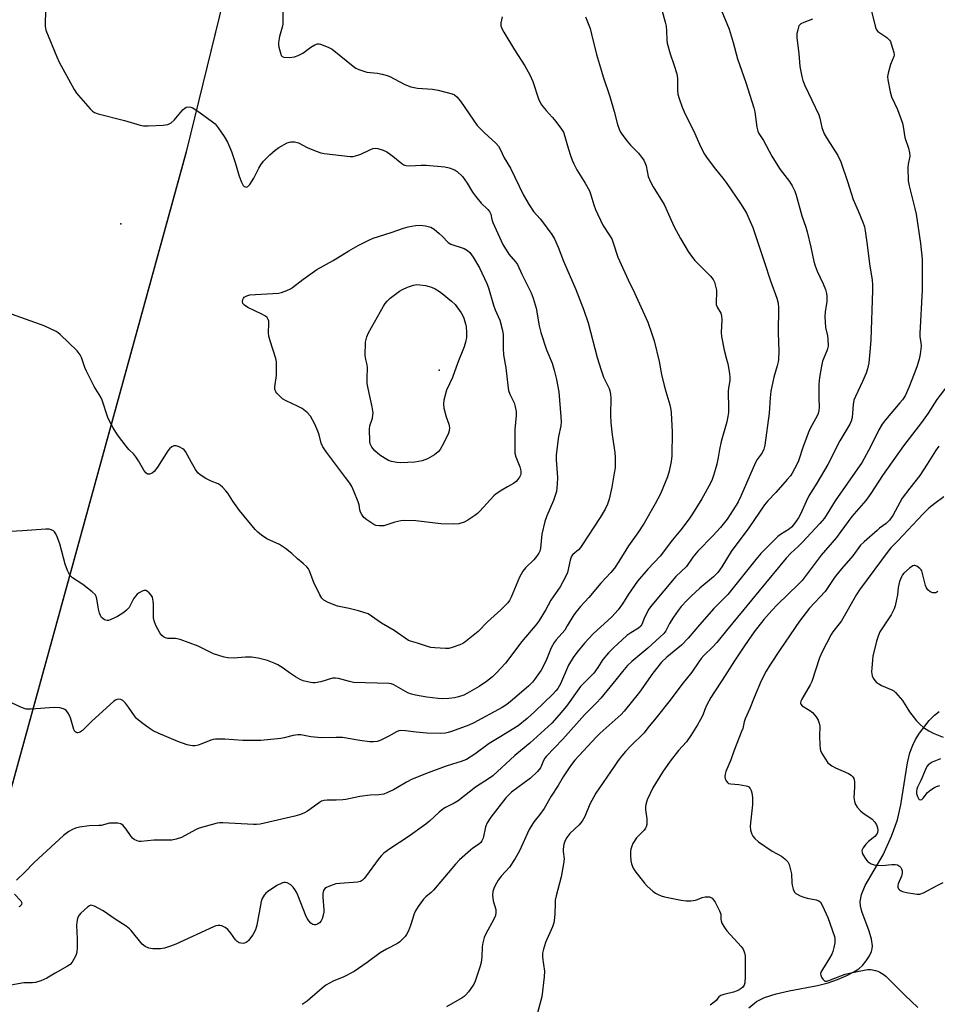
# Model space of a CAD drawing. Units: inches. Extents: x 1177770 to 1183770, y 537458 to 541458.
# Drawn here: x 1182343 to 1182668, y 538998 to 539347 of the extents above; entities that cross this region are included whole.
import ezdxf

# ---------------------------------------------------------------- set-up
doc = ezdxf.new("R2010")
doc.units = ezdxf.units.IN
doc.header["$MEASUREMENT"] = 0
for name, color, linetype in [('ELEV-Spot Elevation', 7, 'Continuous'), ('HYDRO-Single Line Stream', 4, 'Continuous'), ('NTRL-Farm Land', 3, 'Continuous'), ('NTRL-Trees', 3, 'Continuous'), ('Undefined', 1, 'Continuous')]:
    doc.layers.add(name, color=color, linetype=linetype)

msp = doc.modelspace()

# ---------------------------------------------------------------- linework, layer by layer
at = {"layer": 'ELEV-Spot Elevation'}
for p in [(1182378.45, 539274.68, 324.16), (1182491.42, 539222.76, 328.78)]:
    msp.add_point(p, dxfattribs=at)
at = {"layer": 'HYDRO-Single Line Stream'}
msp.add_lwpolyline([(1182601.32, 538996.45), (1182604.06, 538998.65), (1182606.9, 539000.09), (1182611.06, 539001.43), (1182615.74, 539002.51), (1182625.73, 539004.43), (1182629.52, 539005.37), (1182632.81, 539006.5), (1182636.2, 539007.91), (1182638.7, 539009.19), (1182640.42, 539010.33), (1182641.69, 539011.54), (1182643, 539013.15), (1182644.17, 539014.86), (1182644.96, 539016.4), (1182645.21, 539017.35), (1182645.27, 539018.41), (1182644.94, 539020.77), (1182644.07, 539023.69), (1182641.53, 539030.62), (1182641.02, 539032.66), (1182640.89, 539034.19), (1182641.38, 539036.7), (1182642.68, 539039.83), (1182649.03, 539050.79), (1182651.97, 539057.39), (1182654.15, 539063.22), (1182655.35, 539068.46), (1182657.69, 539083.42), (1182658.54, 539086.94), (1182659.55, 539089.73), (1182660.57, 539091.74), (1182661.96, 539093.95), (1182665.42, 539098.41), (1182667.32, 539100.33), (1182668.89, 539101.63)], dxfattribs=at)
at = {"layer": 'NTRL-Farm Land'}
msp.add_polyline3d([(1182661.71, 540424.12, 0), (1182611.92, 540235.82, 0), (1182595.82, 540182.56, 0), (1182622.05, 540175.94, 0), (1182602.63, 540102.37, 0), (1182542.8, 539875.86, 0), (1182458.08, 539530.66, 0), (1182401.76, 539300.73, 0), (1182334.21, 539055.63, 0)], dxfattribs=at)
at = {"layer": 'NTRL-Trees'}
msp.add_lwpolyline([(1182334.21, 539055.11), (1182401.76, 539300.21), (1182458.08, 539530.14), (1182542.8, 539875.34), (1182602.62, 540101.85), (1182626.59, 540192.59), (1182629.65, 540202.37), (1182652.5, 540219), (1182680.62, 540213.08), (1182756.23, 540189.73), (1182826.9, 540170.46), (1182895.96, 540167.24)], dxfattribs=at)
at = {"layer": 'Undefined'}
for points, elevation in [([(1182590.37, 539353.5), (1182594.43, 539343.85), (1182595.87, 539339.02), (1182597.4, 539333.25), (1182600.35, 539324.91), (1182603.15, 539315.91), (1182603.49, 539314.5), (1182604.21, 539309.01), (1182604.54, 539307.64), (1182604.95, 539306.74), (1182606.54, 539304.24), (1182609.54, 539298.75), (1182611.07, 539296.2), (1182612.52, 539293.97), (1182615.86, 539289.68), (1182616.75, 539288.15), (1182617.67, 539286.3), (1182618.14, 539284.9), (1182620.14, 539277.51), (1182621.64, 539273.5), (1182622.14, 539271.92), (1182623.43, 539266.43), (1182624.48, 539261.38), (1182624.92, 539259.77), (1182625.62, 539257.94), (1182627.82, 539253.47), (1182628.63, 539251.35), (1182628.98, 539250), (1182629.05, 539248.86), (1182629.01, 539247.15), (1182628.48, 539243.52), (1182628.41, 539241.78), (1182628.64, 539237.94), (1182629.25, 539234.96), (1182629.4, 539233.83), (1182629.49, 539231.24), (1182629.34, 539230.4), (1182629.08, 539229.58), (1182627.57, 539225.94), (1182627.18, 539224.23), (1182626.42, 539220.19), (1182626.28, 539217.86), (1182626.27, 539212.87), (1182626.38, 539209.62), (1182626.28, 539208.48), (1182625.99, 539207.4), (1182625.64, 539206.61), (1182623.26, 539202.35), (1182622.62, 539201.05), (1182620.69, 539195.7), (1182619.06, 539190.6), (1182618.45, 539189.29), (1182616.78, 539186.27), (1182616.14, 539185.31), (1182615.03, 539183.97), (1182610.98, 539179.39), (1182608.08, 539176.35), (1182606.98, 539174.99), (1182601.37, 539166.81), (1182595.15, 539158.36), (1182591.83, 539152.92), (1182590.37, 539150.96), (1182588.82, 539149.43), (1182584.01, 539145.36), (1182580.82, 539142.45), (1182579.35, 539141.02), (1182577.33, 539138.85), (1182576.23, 539137.5), (1182574.59, 539135.15), (1182573.27, 539132.9), (1182571.9, 539130.28), (1182571.17, 539129.3), (1182565.52, 539124.14), (1182559.84, 539119.37), (1182558.36, 539117.96), (1182556.52, 539115.82), (1182554.18, 539112.83), (1182548.89, 539106.36), (1182547.3, 539104.66), (1182543.03, 539100.47), (1182535.33, 539091.78), (1182529.48, 539085.7), (1182528.94, 539085.02), (1182528.53, 539084.29), (1182527.82, 539082.52), (1182527.36, 539081.62), (1182526.32, 539080.32), (1182523.84, 539077.94), (1182517.1, 539072.97), (1182515.06, 539070.94), (1182509.81, 539064.08), (1182508.51, 539062.1), (1182507.93, 539060.72), (1182507.04, 539056.69), (1182506.62, 539055.74), (1182506.19, 539055.09), (1182505.46, 539054.38), (1182503.45, 539053.09), (1182502.52, 539052.4), (1182498.61, 539048.97), (1182497.21, 539047.43), (1182489.46, 539038.25), (1182488.6, 539037.42), (1182486.67, 539035.85), (1182485.88, 539035.03), (1182483.97, 539032.41), (1182483.05, 539030.91), (1182482.62, 539029.82), (1182481.28, 539025.62), (1182480.52, 539023.74), (1182479.89, 539022.45), (1182479.39, 539021.76), (1182478.59, 539020.92), (1182477.52, 539019.93), (1182476.6, 539019.24), (1182472.77, 539017.26), (1182470.49, 539015.92), (1182465.92, 539012.49), (1182461.3, 539009.36), (1182457.62, 539007.48), (1182453.82, 539005.9), (1182451.23, 539004.47), (1182449.86, 539003.43), (1182445.59, 538999.63), (1182444.55, 538998.79), (1182442.86, 538997.67)], 314), ([(1182351.67, 539351.14), (1182351.63, 539344.9), (1182351.86, 539343.47), (1182355.66, 539333.92), (1182356.5, 539332.05), (1182361.92, 539322.39), (1182362.69, 539321.14), (1182363.4, 539320.2), (1182367.53, 539315.52), (1182368.36, 539314.7), (1182369.06, 539314.22), (1182370.4, 539313.76), (1182379.72, 539311.4), (1182385.3, 539309.77), (1182386.43, 539309.53), (1182388.17, 539309.5), (1182393.47, 539309.72), (1182394.34, 539309.8), (1182395.18, 539309.97), (1182396.36, 539310.61), (1182397.42, 539311.48), (1182399.74, 539314.39), (1182400.55, 539315.25), (1182401.2, 539315.8), (1182401.67, 539316.08), (1182402.44, 539316.24), (1182403.23, 539316.17), (1182403.98, 539315.85), (1182406.6, 539314.11), (1182410.95, 539310.91), (1182411.87, 539310.16), (1182412.97, 539308.83), (1182415.1, 539305.73), (1182416.26, 539303.71), (1182417.67, 539300.42), (1182419.01, 539296.45), (1182420.46, 539291.65), (1182421.26, 539289.47), (1182421.91, 539288.26), (1182422.25, 539287.96), (1182422.64, 539287.8), (1182423.04, 539287.78), (1182423.48, 539287.95), (1182424.26, 539288.68), (1182425.68, 539290.91), (1182427.4, 539294.41), (1182428.1, 539295.6), (1182429.14, 539296.9), (1182431.38, 539299.25), (1182433.23, 539300.9), (1182434.52, 539301.83), (1182437.5, 539303.43), (1182438.27, 539303.73), (1182438.8, 539303.83), (1182440.14, 539303.79), (1182441.46, 539303.5), (1182444.55, 539301.8), (1182447.81, 539300.47), (1182449.47, 539299.92), (1182450.59, 539299.72), (1182459.83, 539298.61), (1182460.96, 539298.63), (1182462.6, 539299.03), (1182463.67, 539299.47), (1182466.82, 539301.01), (1182467.89, 539301.41), (1182468.93, 539301.55), (1182469.72, 539301.48), (1182471.6, 539300.9), (1182472.88, 539300.29), (1182474.97, 539298.78), (1182478.14, 539296.09), (1182478.87, 539295.63), (1182479.6, 539295.37), (1182480.98, 539295.24), (1182485.11, 539295.5), (1182486.84, 539295.5), (1182493.5, 539294.96), (1182494.95, 539294.64), (1182496.35, 539294.16), (1182497.13, 539293.76), (1182497.83, 539293.26), (1182499.77, 539291.51), (1182501.42, 539289.19), (1182503.3, 539285.95), (1182504.31, 539284.52), (1182506.36, 539282.01), (1182508.74, 539279.77), (1182509.31, 539279.11), (1182509.76, 539278.18), (1182510.19, 539276.24), (1182510.55, 539275.2), (1182514.09, 539267.41), (1182516.16, 539264), (1182518.53, 539261.26), (1182519.2, 539260.29), (1182520.82, 539256.86), (1182524.15, 539250.23), (1182524.82, 539248.36), (1182525.86, 539244.81), (1182526.97, 539238.55), (1182527.56, 539236.11), (1182529.6, 539230.04), (1182531.52, 539225.23), (1182532.28, 539222.82), (1182533.1, 539219.46), (1182533.89, 539215.14), (1182534.66, 539206.2), (1182534.73, 539204.42), (1182534.58, 539203.07), (1182533.75, 539199.21), (1182532.96, 539192.71), (1182532.97, 539190.96), (1182533.5, 539184.68), (1182533.35, 539182.32), (1182533.04, 539179.68), (1182532.76, 539178.59), (1182532.01, 539176.48), (1182529.63, 539171.03), (1182528.97, 539169.08), (1182527.84, 539164.58), (1182527.42, 539159.65), (1182527.19, 539158.55), (1182526.84, 539157.79), (1182526, 539156.61), (1182525.05, 539155.5), (1182522.07, 539152.58), (1182521.19, 539151.47), (1182520.02, 539149.28), (1182517.05, 539142.23), (1182516.43, 539141.03), (1182515.84, 539140.21), (1182513.34, 539137.7), (1182508.65, 539133.42), (1182505.26, 539130.08), (1182500.58, 539126.23), (1182499.86, 539125.76), (1182498.8, 539125.27), (1182496.02, 539124.3), (1182494.89, 539124.03), (1182493.74, 539123.98), (1182489.94, 539124.21), (1182488.5, 539124.38), (1182487.36, 539124.68), (1182483.71, 539125.86), (1182481.29, 539126.55), (1182480.53, 539126.88), (1182475.48, 539130.41), (1182470.98, 539132.96), (1182467.45, 539135.5), (1182466.2, 539136.25), (1182464.67, 539136.82), (1182462.8, 539137.36), (1182459.46, 539138.17), (1182455.32, 539139.03), (1182452.06, 539140.32), (1182450.54, 539141.12), (1182449.83, 539141.83), (1182449.1, 539143.06), (1182446.91, 539147.46), (1182445.27, 539151.75), (1182445, 539152.24), (1182444.46, 539152.92), (1182443.17, 539154.15), (1182441.14, 539155.83), (1182439.18, 539157.73), (1182436.9, 539159.45), (1182434.74, 539160.85), (1182430.27, 539162.96), (1182428.39, 539164.21), (1182427.06, 539165.26), (1182426.11, 539166.28), (1182420.51, 539172.91), (1182418.15, 539176.26), (1182416.45, 539179.09), (1182415.72, 539179.97), (1182414.54, 539181.21), (1182413.71, 539181.97), (1182413.02, 539182.42), (1182410.49, 539183.36), (1182408.66, 539184.35), (1182406.65, 539185.62), (1182405.79, 539186.38), (1182404.97, 539187.55), (1182403.51, 539190.03), (1182401.42, 539193.88), (1182400.9, 539194.54), (1182400.44, 539194.89), (1182399.14, 539195.59), (1182398.06, 539195.97), (1182397.29, 539195.95), (1182396.56, 539195.59), (1182395.66, 539194.87), (1182395.08, 539194.2), (1182391.48, 539188.36), (1182390.28, 539186.77), (1182389.62, 539186.26), (1182388.64, 539185.85), (1182388.17, 539185.84), (1182387.94, 539185.92), (1182387.31, 539186.38), (1182386.64, 539187.24), (1182384.73, 539190.64), (1182383.81, 539192.07), (1182383.07, 539192.91), (1182381.24, 539194.67), (1182380.29, 539195.78), (1182377.26, 539199.82), (1182375.74, 539202.36), (1182374.45, 539204.7), (1182373.82, 539206.02), (1182371.84, 539212.18), (1182371.3, 539213.22), (1182369.02, 539216.99), (1182366.22, 539222.4), (1182365.66, 539223.72), (1182364.49, 539227.23), (1182364.02, 539228.24), (1182362.89, 539229.59), (1182356.93, 539235.48), (1182356.23, 539236.01), (1182355.47, 539236.44), (1182351.24, 539238.45), (1182337.99, 539243.24)], 324), ([(1182570.65, 539350.17), (1182571.69, 539346.25), (1182571.99, 539344.84), (1182572.14, 539343.2), (1182572.22, 539339.9), (1182572.38, 539338.77), (1182573.41, 539335.04), (1182574.78, 539331.22), (1182575.77, 539327.95), (1182576.02, 539326.3), (1182576.1, 539322.05), (1182576.21, 539320.76), (1182576.62, 539319.15), (1182577.7, 539316.09), (1182578.4, 539314.48), (1182582.23, 539306.73), (1182584.17, 539302.16), (1182585.62, 539299.47), (1182586.59, 539298.05), (1182589.53, 539294.11), (1182592.12, 539290.92), (1182593.51, 539289.08), (1182598.45, 539281.97), (1182599.89, 539279.72), (1182600.59, 539278.44), (1182601.88, 539275.56), (1182602.74, 539273.4), (1182606.85, 539261.38), (1182609.05, 539254.49), (1182611.35, 539248.28), (1182611.81, 539246.57), (1182611.96, 539244.89), (1182611.74, 539236.03), (1182611.99, 539229.49), (1182611.92, 539226.55), (1182611.81, 539225.69), (1182611.49, 539224.35), (1182610.23, 539220.24), (1182609.19, 539215.33), (1182608.95, 539213.01), (1182608.65, 539207.56), (1182607, 539196.16), (1182606.72, 539194.72), (1182606.13, 539193.47), (1182604.34, 539191.01), (1182603.77, 539189.99), (1182598.57, 539178.01), (1182597.64, 539176.06), (1182596.91, 539174.81), (1182593.68, 539169.84), (1182591.37, 539166.99), (1182588.64, 539163.97), (1182583.31, 539158.52), (1182581.49, 539156.35), (1182579.2, 539153.12), (1182575.48, 539149.5), (1182566.91, 539139.41), (1182565.81, 539137.81), (1182564.99, 539136.32), (1182564.26, 539134.78), (1182563.52, 539132.77), (1182563, 539131.88), (1182562.23, 539131.17), (1182559.5, 539129.56), (1182558.08, 539128.55), (1182553.28, 539124.2), (1182551.5, 539122.43), (1182549.57, 539120.07), (1182547.77, 539117.27), (1182546.3, 539115.25), (1182541.67, 539110.5), (1182536.63, 539103.52), (1182534.1, 539100.4), (1182531.44, 539097.46), (1182523.66, 539090.38), (1182518.35, 539086), (1182510.45, 539078.75), (1182509.35, 539077.96), (1182504.38, 539074.83), (1182498.17, 539069.95), (1182496.74, 539069.11), (1182493.7, 539067.53), (1182492.76, 539066.95), (1182491.46, 539065.91), (1182488.03, 539062.72), (1182486.67, 539061.6), (1182480.39, 539057.13), (1182473.96, 539052.83), (1182471.86, 539051.31), (1182470.99, 539050.5), (1182470.19, 539049.61), (1182465.34, 539042.96), (1182464.81, 539042.31), (1182464.21, 539041.76), (1182463.49, 539041.34), (1182462.43, 539041.06), (1182456.14, 539040.6), (1182454.72, 539040.41), (1182452.46, 539039.64), (1182451.39, 539039.16), (1182450.91, 539038.86), (1182450.57, 539038.51), (1182450.35, 539038.13), (1182450.16, 539037.09), (1182450.17, 539035.68), (1182450.51, 539031.28), (1182450.47, 539030.43), (1182450.28, 539029.33), (1182449.9, 539028), (1182449.55, 539027.28), (1182448.98, 539026.65), (1182448.27, 539026.19), (1182447.49, 539025.96), (1182447.02, 539025.94), (1182446.59, 539026.03), (1182445.94, 539026.47), (1182445.18, 539027.33), (1182444.67, 539028.05), (1182444.25, 539028.83), (1182441.32, 539036.4), (1182440.83, 539037.45), (1182440.26, 539038.42), (1182439.61, 539039.32), (1182438.76, 539040.07), (1182437.52, 539040.77), (1182436.77, 539040.96), (1182436.33, 539040.94), (1182435.54, 539040.72), (1182433.81, 539039.84), (1182430.53, 539037.67), (1182429.88, 539037.14), (1182429.32, 539036.5), (1182428.6, 539035.26), (1182428.21, 539034.18), (1182426.69, 539025.81), (1182426.23, 539024.15), (1182425.25, 539022.42), (1182423.78, 539020.32), (1182423.38, 539019.94), (1182422.91, 539019.64), (1182422.39, 539019.43), (1182421.85, 539019.33), (1182421.01, 539019.37), (1182420.47, 539019.5), (1182419.69, 539019.97), (1182419.17, 539020.57), (1182417.54, 539022.97), (1182416.38, 539024.22), (1182415.53, 539024.96), (1182415.06, 539025.24), (1182414.31, 539025.53), (1182413.53, 539025.7), (1182413.01, 539025.72), (1182412.19, 539025.53), (1182411.38, 539025.22), (1182398.02, 539019.08), (1182396.12, 539018.32), (1182393.9, 539017.69), (1182392.48, 539017.44), (1182389.82, 539017.44), (1182388.38, 539017.64), (1182387.12, 539018.22), (1182386, 539019.07), (1182382.09, 539023.88), (1182381.47, 539024.5), (1182380.35, 539025.39), (1182376.42, 539027.93), (1182372.14, 539030.88), (1182369.06, 539032.54), (1182368.3, 539032.82), (1182367.81, 539032.86), (1182367.34, 539032.7), (1182366.66, 539032.24), (1182364.25, 539030.06), (1182363.55, 539029.19), (1182363.11, 539028.22), (1182362.78, 539026.85), (1182362.66, 539025.72), (1182362.91, 539020.98), (1182362.9, 539017.78), (1182362.82, 539016.34), (1182362.72, 539015.79), (1182362.43, 539014.98), (1182361.78, 539013.68), (1182361.18, 539012.69), (1182360.44, 539011.86), (1182359.54, 539011.19), (1182355.09, 539008.73), (1182352.16, 539006.99), (1182350.03, 539006.02), (1182348.15, 539005.49), (1182347.1, 539005.37), (1182343.96, 539005.29), (1182338.12, 539004.22)], 316), ([(1182435.97, 539351.21), (1182435.91, 539345.61), (1182435.7, 539344.51), (1182434.77, 539341.24), (1182434.4, 539339.06), (1182434.43, 539338.23), (1182434.57, 539337.4), (1182435.2, 539334.94), (1182435.41, 539334.48), (1182435.7, 539334.12), (1182436.36, 539333.86), (1182438.33, 539333.78), (1182440.04, 539333.94), (1182441.34, 539334.4), (1182443.08, 539335.29), (1182445.89, 539337.38), (1182447.33, 539338.22), (1182448.31, 539338.57), (1182448.82, 539338.59), (1182449.35, 539338.49), (1182451.99, 539337.46), (1182453.5, 539336.67), (1182460.93, 539330.66), (1182461.89, 539329.99), (1182462.94, 539329.48), (1182465.78, 539328.59), (1182469.55, 539328.21), (1182471.26, 539327.86), (1182472.93, 539327.4), (1182473.98, 539326.95), (1182477.23, 539325.2), (1182479.31, 539324.19), (1182481.44, 539323.31), (1182483.72, 539322.84), (1182489.02, 539322.46), (1182491.04, 539322.14), (1182496.09, 539320.86), (1182496.86, 539320.52), (1182497.71, 539319.8), (1182499, 539318.28), (1182503.59, 539311.45), (1182504.96, 539309.66), (1182507.56, 539307.03), (1182511.61, 539303.31), (1182512.49, 539302.31), (1182513.11, 539301.2), (1182514.46, 539298.11), (1182516.73, 539294.51), (1182521.34, 539284.93), (1182523.35, 539281.44), (1182524.91, 539279.08), (1182527.24, 539276.52), (1182528.15, 539275.38), (1182531.43, 539270.9), (1182532.33, 539269.39), (1182533.72, 539266.4), (1182535.63, 539261.47), (1182539.91, 539251.42), (1182542.83, 539244.03), (1182544.3, 539239.54), (1182547.58, 539227.24), (1182548.94, 539222.79), (1182549.8, 539220.34), (1182551.78, 539216.24), (1182552.03, 539215.4), (1182552.25, 539214.23), (1182552.34, 539212.78), (1182552.31, 539206.92), (1182552.41, 539204.12), (1182552.81, 539199.81), (1182553.85, 539193.5), (1182553.95, 539191.81), (1182553.96, 539189.56), (1182553.88, 539188.14), (1182553.62, 539186.16), (1182552.73, 539181.19), (1182551.82, 539177.04), (1182551.2, 539175.2), (1182550.37, 539173.43), (1182548.57, 539170.47), (1182542.14, 539160.55), (1182541.64, 539159.85), (1182540.88, 539158.98), (1182538.91, 539157.31), (1182538.44, 539156.72), (1182537.96, 539155.37), (1182537.01, 539151.02), (1182536.35, 539149.42), (1182534.38, 539145.91), (1182531.09, 539141.1), (1182529.18, 539137.59), (1182526.95, 539133.87), (1182526.06, 539132.71), (1182520.77, 539126.49), (1182515.02, 539118.8), (1182511.81, 539115.39), (1182510.32, 539113.98), (1182508.28, 539112.33), (1182505.6, 539110.5), (1182502.34, 539108.56), (1182500.19, 539107.48), (1182498.32, 539106.81), (1182496.94, 539106.47), (1182494.92, 539106.26), (1182492.6, 539106.13), (1182491.14, 539106.2), (1182487.04, 539106.67), (1182483.06, 539107.42), (1182481.66, 539107.76), (1182480.34, 539108.31), (1182475.32, 539111.15), (1182474.55, 539111.46), (1182473.73, 539111.62), (1182461.03, 539111.94), (1182459.64, 539112.22), (1182455.74, 539113.31), (1182454.62, 539113.51), (1182453.52, 539113.41), (1182449.43, 539112.19), (1182447.41, 539111.83), (1182446.56, 539111.85), (1182445.71, 539111.98), (1182443.18, 539112.55), (1182442.11, 539112.93), (1182440.4, 539113.9), (1182438.28, 539115.3), (1182436.04, 539117.04), (1182434.16, 539118.22), (1182432.89, 539118.81), (1182430.51, 539119.68), (1182427.21, 539120.5), (1182424.86, 539120.91), (1182422.64, 539120.96), (1182419.82, 539120.63), (1182418.7, 539120.59), (1182416.45, 539120.73), (1182415.07, 539120.96), (1182411.3, 539122.14), (1182405.91, 539124.87), (1182399.51, 539127.16), (1182397.81, 539127.57), (1182395.9, 539127.51), (1182395.09, 539127.56), (1182394.32, 539127.77), (1182393.59, 539128.09), (1182392.96, 539128.58), (1182392.31, 539129.53), (1182390.92, 539132.17), (1182390.31, 539133.77), (1182390.09, 539134.84), (1182390.01, 539135.67), (1182390.01, 539139.68), (1182389.94, 539140.82), (1182389.65, 539142.17), (1182389.24, 539142.88), (1182388.52, 539143.72), (1182387.93, 539144.26), (1182387.29, 539144.58), (1182386.78, 539144.58), (1182385.99, 539144.33), (1182384.93, 539143.8), (1182384.23, 539143.27), (1182383.64, 539142.62), (1182382.97, 539141.66), (1182381.81, 539139.29), (1182381.35, 539138.57), (1182380.43, 539137.55), (1182379.53, 539136.82), (1182377.28, 539135.39), (1182374.61, 539134.12), (1182374.07, 539133.95), (1182373.55, 539133.9), (1182373.08, 539134), (1182372.62, 539134.21), (1182371.99, 539134.65), (1182371.63, 539135.02), (1182371.19, 539135.75), (1182370.85, 539136.56), (1182370.46, 539137.96), (1182369.96, 539141.67), (1182369.7, 539142.44), (1182369.28, 539143.14), (1182368.23, 539144.14), (1182364.94, 539146.69), (1182361.26, 539149.07), (1182360.66, 539149.64), (1182360.21, 539150.29), (1182359.47, 539151.73), (1182358.69, 539153.92), (1182356.82, 539161.11), (1182355.89, 539163.66), (1182355.4, 539164.74), (1182354.92, 539165.44), (1182354.5, 539165.78), (1182353.76, 539166.16), (1182352.94, 539166.36), (1182351.77, 539166.37), (1182343.49, 539165.76), (1182339.22, 539165.53)], 322), ([(1182644.61, 539351.64), (1182646.29, 539344.36), (1182646.64, 539343.59), (1182647.22, 539342.98), (1182650.38, 539340.79), (1182651.34, 539339.88), (1182651.62, 539339.44), (1182651.96, 539338.62), (1182652.85, 539335.46), (1182652.92, 539334.6), (1182652.83, 539334.05), (1182651.71, 539331.3), (1182650.83, 539328.13), (1182650.63, 539326.97), (1182650.67, 539325.82), (1182651.55, 539321.52), (1182652, 539319.83), (1182654.1, 539315.33), (1182655.95, 539310.39), (1182656.22, 539309.25), (1182656.74, 539305.4), (1182658.04, 539301.52), (1182658.44, 539299.96), (1182658.49, 539298.71), (1182657.94, 539295.85), (1182657.82, 539294.69), (1182657.95, 539289.96), (1182658.27, 539288.23), (1182660.31, 539280.15), (1182660.76, 539278.11), (1182662.33, 539267.67), (1182662.9, 539262.19), (1182662.96, 539259.87), (1182662.88, 539251.14), (1182662.02, 539235.84), (1182662.08, 539234.7), (1182662.47, 539232.49), (1182662.5, 539231.33), (1182662.22, 539228.4), (1182661.84, 539226.7), (1182661, 539223.94), (1182660.11, 539221.49), (1182658.2, 539216.61), (1182656.82, 539213.69), (1182655.89, 539212.29), (1182655.03, 539211.18), (1182649.84, 539205.12), (1182648.65, 539203.56), (1182647.51, 539201.6), (1182644.52, 539195.55), (1182641.57, 539190.16), (1182632.06, 539176.43), (1182628.18, 539170.3), (1182626.56, 539168.36), (1182620.34, 539161.61), (1182618.91, 539160.19), (1182616.32, 539157.88), (1182614.64, 539156.06), (1182604.99, 539144.45), (1182599.63, 539137.81), (1182593.41, 539130.35), (1182589.99, 539126.1), (1182588.6, 539124.58), (1182585.42, 539121.46), (1182584.49, 539120.41), (1182583.64, 539119.29), (1182581.19, 539115.59), (1182577.58, 539111.21), (1182573.42, 539105.65), (1182568.35, 539099.22), (1182565.53, 539095.88), (1182564.19, 539094.09), (1182559.41, 539089.34), (1182557.58, 539087.4), (1182556.27, 539085.84), (1182555.02, 539084.23), (1182553.53, 539082.12), (1182547.03, 539072.64), (1182544.9, 539068.7), (1182543.17, 539064.37), (1182542.22, 539062.71), (1182541.15, 539061.44), (1182537.82, 539058.29), (1182536.72, 539056.89), (1182536.13, 539055.89), (1182535.74, 539054.51), (1182535.5, 539052.78), (1182535.51, 539051.91), (1182535.77, 539049.3), (1182535.62, 539047.57), (1182534.75, 539042.98), (1182532.94, 539036.15), (1182532.65, 539034.72), (1182532.57, 539033.56), (1182532.53, 539029.75), (1182532.32, 539027.41), (1182532.11, 539026.58), (1182531.62, 539025.25), (1182529.22, 539019.67), (1182528.45, 539017.22), (1182528.14, 539015.84), (1182528.13, 539014.49), (1182528.53, 539011.87), (1182528.78, 539009.52), (1182528.75, 539007.45), (1182527.93, 539000.36), (1182526.31, 538994.65)], 310), ([(1182513.8, 539348.22), (1182513.29, 539345.99), (1182513.38, 539345), (1182513.69, 539344), (1182514.39, 539342.71), (1182518.2, 539336.42), (1182521.83, 539330.83), (1182523.63, 539327.57), (1182524.65, 539325.17), (1182526.76, 539319.06), (1182527.59, 539317.28), (1182528.26, 539316.3), (1182529.39, 539314.91), (1182531.59, 539312.61), (1182532.4, 539311.64), (1182534.65, 539308.62), (1182535.54, 539307.19), (1182536.11, 539305.73), (1182537, 539302.42), (1182538, 539299.28), (1182538.68, 539297.3), (1182539.24, 539295.95), (1182540.28, 539293.86), (1182543.31, 539289.15), (1182544.8, 539286.46), (1182545.32, 539285.01), (1182546.31, 539281.4), (1182546.95, 539279.78), (1182549.56, 539274.2), (1182552.04, 539270.49), (1182552.69, 539269.34), (1182553.22, 539267.98), (1182554.87, 539262.9), (1182555.42, 539261.53), (1182558.51, 539254.84), (1182560.8, 539250.17), (1182565.54, 539239.77), (1182566.99, 539235.71), (1182567.76, 539233.17), (1182569.51, 539225.88), (1182570.43, 539221.22), (1182571.32, 539217.32), (1182571.89, 539215.17), (1182573.32, 539210.46), (1182573.7, 539208.74), (1182573.86, 539207.59), (1182574.2, 539200.87), (1182574.08, 539192.35), (1182573.86, 539190.31), (1182573.11, 539186.91), (1182572.51, 539184.96), (1182570.01, 539178.93), (1182568.16, 539175.29), (1182564.22, 539168.49), (1182561.94, 539165.05), (1182558.68, 539160.39), (1182555.25, 539154.85), (1182553.66, 539152.53), (1182552.43, 539150.97), (1182548.84, 539147.14), (1182544.6, 539142.1), (1182541.67, 539138.95), (1182540.02, 539137.02), (1182539.21, 539135.9), (1182536.94, 539132.01), (1182536, 539130.54), (1182532.95, 539127.06), (1182532.24, 539126.16), (1182531.21, 539124.26), (1182529.54, 539120.13), (1182528.35, 539117.56), (1182527.61, 539116.33), (1182525.34, 539112.97), (1182524.61, 539112.09), (1182523.22, 539110.71), (1182517.34, 539105.62), (1182515.52, 539104.15), (1182513.78, 539103.01), (1182503.79, 539097.61), (1182501.94, 539096.81), (1182495.81, 539094.5), (1182494.68, 539094.13), (1182493.65, 539093.91), (1182491.81, 539093.78), (1182487.02, 539093.9), (1182483.23, 539094.27), (1182479.48, 539094.8), (1182477.63, 539094.84), (1182477.11, 539094.75), (1182476.35, 539094.46), (1182473.6, 539092.86), (1182470.52, 539091.33), (1182469.48, 539091), (1182468.16, 539090.82), (1182466.74, 539090.9), (1182463.31, 539091.35), (1182457.15, 539092.43), (1182454.83, 539092.46), (1182449.73, 539092.29), (1182445.9, 539092.69), (1182442.38, 539093.29), (1182441.23, 539093.34), (1182439.56, 539093.11), (1182436.42, 539092.26), (1182435.28, 539092.04), (1182428.08, 539091.33), (1182421.71, 539091.28), (1182415.36, 539091.85), (1182413.67, 539091.86), (1182412.01, 539091.76), (1182411.19, 539091.64), (1182410.38, 539091.4), (1182407.19, 539090.13), (1182405.89, 539089.7), (1182404.86, 539089.47), (1182403.89, 539089.45), (1182403.13, 539089.55), (1182402, 539089.84), (1182398.65, 539090.94), (1182391.67, 539093.93), (1182389.9, 539094.82), (1182388.44, 539095.66), (1182385.84, 539097.64), (1182384.04, 539099.18), (1182383.28, 539100.06), (1182381.12, 539103.18), (1182380.07, 539104.54), (1182379.12, 539105.55), (1182378.47, 539105.91), (1182377.75, 539106), (1182377.03, 539105.89), (1182376.57, 539105.69), (1182375.91, 539105.25), (1182368.08, 539098.11), (1182364.78, 539094.9), (1182364.08, 539094.39), (1182363.6, 539094.14), (1182363.13, 539094.05), (1182362.92, 539094.08), (1182362.52, 539094.27), (1182362.16, 539094.57), (1182361.75, 539095.23), (1182360.54, 539099.35), (1182359.91, 539100.9), (1182358.99, 539102), (1182358.55, 539102.35), (1182358.06, 539102.6), (1182356.74, 539102.92), (1182354.78, 539103.09), (1182346.55, 539102.44), (1182344.82, 539102.47), (1182343.23, 539103.02), (1182339.6, 539104.74)], 320), ([(1182543.4, 539348.15), (1182544.99, 539343.99), (1182545.57, 539342.03), (1182547.35, 539334.8), (1182549.02, 539328.89), (1182549.62, 539326.92), (1182552.05, 539319.92), (1182553.57, 539314.54), (1182554.76, 539309.96), (1182555.34, 539308.33), (1182555.83, 539307.28), (1182556.28, 539306.54), (1182558.22, 539304), (1182559.35, 539302.67), (1182562.26, 539299.74), (1182563.33, 539298.41), (1182564.12, 539297.25), (1182564.5, 539296.47), (1182564.87, 539295.34), (1182565.64, 539291.47), (1182566.41, 539289.64), (1182567.39, 539287.85), (1182571.32, 539281.53), (1182571.95, 539280.24), (1182574.71, 539273.93), (1182577.11, 539269.55), (1182579.88, 539264.86), (1182581.01, 539263.26), (1182582.23, 539261.74), (1182587.81, 539256.13), (1182588.68, 539254.98), (1182589.19, 539253.96), (1182589.59, 539252.55), (1182589.86, 539251.11), (1182589.88, 539250.07), (1182589.73, 539247.22), (1182589.8, 539246.07), (1182590.1, 539245.18), (1182591.41, 539243), (1182591.69, 539242.23), (1182591.81, 539240.57), (1182591.61, 539236.12), (1182591.69, 539234.73), (1182592.58, 539229.88), (1182593.5, 539226.65), (1182593.89, 539224.98), (1182594.5, 539221.59), (1182594.64, 539220.2), (1182594.58, 539218.95), (1182594.2, 539216.52), (1182594.09, 539215.17), (1182594.07, 539213.81), (1182594.18, 539210.61), (1182594.1, 539207.69), (1182593.96, 539206.37), (1182593.57, 539204.45), (1182591.51, 539197.49), (1182590.91, 539194.66), (1182590.44, 539191.74), (1182589.96, 539189.43), (1182589.56, 539187.71), (1182588.86, 539185.42), (1182588.36, 539184.02), (1182587.76, 539182.67), (1182584.69, 539177.12), (1182581.42, 539171.75), (1182580.25, 539170.06), (1182577.26, 539166.15), (1182574.29, 539162.5), (1182569.89, 539156.74), (1182565.53, 539152.17), (1182561.89, 539147.85), (1182558.61, 539143.24), (1182556.54, 539139.8), (1182555.04, 539137.68), (1182552.7, 539135.27), (1182546.08, 539129.16), (1182542.99, 539125.85), (1182540.27, 539122.62), (1182538.98, 539120.75), (1182537.35, 539118.06), (1182534.47, 539111.47), (1182533.57, 539109.85), (1182532.9, 539108.99), (1182531.93, 539107.94), (1182525.45, 539101.6), (1182522.71, 539099.1), (1182519.43, 539096.56), (1182512.75, 539092.37), (1182509.15, 539090.24), (1182504.1, 539086.48), (1182501.12, 539084.63), (1182499.29, 539083.87), (1182496.19, 539082.97), (1182493.54, 539082.06), (1182487.49, 539079.82), (1182481.84, 539077.6), (1182479.8, 539076.58), (1182476.71, 539074.69), (1182475.2, 539073.86), (1182472.86, 539072.71), (1182471.77, 539072.32), (1182470.01, 539072.05), (1182466.95, 539071.89), (1182463.27, 539071.43), (1182461.59, 539071.15), (1182458.32, 539070.42), (1182457.19, 539070.27), (1182454.9, 539070.12), (1182451.68, 539070.19), (1182450.54, 539070.09), (1182449.73, 539069.81), (1182448.99, 539069.38), (1182444.76, 539066.25), (1182443.46, 539065.58), (1182441.84, 539064.9), (1182440.15, 539064.43), (1182427.95, 539061.65), (1182426.64, 539061.5), (1182425.54, 539061.5), (1182414.69, 539062.15), (1182413.51, 539062.12), (1182412.67, 539061.98), (1182406.26, 539060.17), (1182404.94, 539059.58), (1182399.96, 539056.94), (1182398.13, 539056.32), (1182396.5, 539055.98), (1182390.18, 539055.96), (1182385.64, 539055.51), (1182385.08, 539055.53), (1182384.25, 539055.73), (1182383.2, 539056.18), (1182382.53, 539056.68), (1182381.82, 539057.61), (1182380.37, 539059.9), (1182379.27, 539061.13), (1182378.41, 539061.73), (1182377.33, 539061.98), (1182375.57, 539062.05), (1182374.41, 539061.99), (1182371.49, 539061.22), (1182370.67, 539061.13), (1182367.23, 539061.07), (1182363.76, 539060.56), (1182362.36, 539060.22), (1182361.3, 539059.73), (1182360.03, 539058.99), (1182359.04, 539058.34), (1182358.13, 539057.61), (1182347.62, 539048.07), (1182344.3, 539044.57), (1182341.35, 539041.72)], 318), ([(1182623.98, 539347.4), (1182620.88, 539346.21), (1182619.84, 539345.71), (1182619.42, 539345.37), (1182619.14, 539344.94), (1182618.71, 539343.62), (1182618.46, 539342.21), (1182618.47, 539340.75), (1182619.1, 539335.17), (1182619.52, 539330.49), (1182620.13, 539326.99), (1182620.52, 539325.63), (1182621.22, 539323.86), (1182626.18, 539313.34), (1182626.54, 539312.23), (1182627.3, 539308.84), (1182628.12, 539306.68), (1182629.13, 539304.89), (1182632.92, 539299), (1182634.08, 539296.74), (1182636.38, 539289.74), (1182638.37, 539283.34), (1182640.17, 539279.35), (1182641.8, 539275.31), (1182642.39, 539273.68), (1182642.71, 539272.24), (1182643.43, 539267.22), (1182644.22, 539260.57), (1182645.16, 539254.73), (1182645.29, 539253.04), (1182645.33, 539251.05), (1182644.69, 539233.48), (1182644.49, 539230.58), (1182643.93, 539225.42), (1182643.53, 539223.28), (1182643.02, 539221.69), (1182641.78, 539218.73), (1182639.23, 539213.43), (1182638.7, 539212.12), (1182638.39, 539210.61), (1182638.01, 539205.96), (1182637.68, 539204.65), (1182637.27, 539203.64), (1182633.71, 539197.7), (1182629.46, 539189.28), (1182625.54, 539182.67), (1182622.7, 539178.2), (1182621.67, 539176.13), (1182619.66, 539171.7), (1182618.98, 539170.4), (1182618.22, 539169.17), (1182617.21, 539167.84), (1182616.47, 539167.03), (1182615.64, 539166.35), (1182612.59, 539164.4), (1182611.69, 539163.71), (1182605.69, 539157.76), (1182603.33, 539154.93), (1182593.92, 539143.2), (1182588.95, 539138.18), (1182583.83, 539132.38), (1182579.84, 539127.67), (1182577.45, 539125.2), (1182572.24, 539120.97), (1182570.4, 539119.16), (1182567.3, 539115.19), (1182562.56, 539108.47), (1182557.16, 539101.77), (1182556, 539100.62), (1182548.63, 539093.91), (1182547.21, 539092.53), (1182539.66, 539084.32), (1182538.39, 539082.8), (1182537.56, 539081.63), (1182535.51, 539078.48), (1182533.64, 539075.34), (1182531.21, 539071.53), (1182528.77, 539067.25), (1182527.21, 539065.09), (1182525.2, 539062.62), (1182524.13, 539060.99), (1182523.45, 539059.71), (1182519.93, 539052.21), (1182518.42, 539049.41), (1182516.38, 539046.42), (1182513.63, 539043.29), (1182512.41, 539041.73), (1182511.78, 539040.75), (1182510.97, 539039.15), (1182510.47, 539037.77), (1182510.41, 539036.41), (1182510.64, 539034.47), (1182511.58, 539031.39), (1182511.61, 539030.29), (1182511.39, 539029.21), (1182510.72, 539027.63), (1182508, 539022.77), (1182507.43, 539021.44), (1182506.93, 539019.49), (1182506.69, 539018.08), (1182506.65, 539014.53), (1182506.4, 539012.58), (1182506, 539011.19), (1182504.21, 539005.94), (1182503.75, 539004.87), (1182503.3, 539004.11), (1182501.91, 539002.17), (1182500.97, 539001.04), (1182500.31, 539000.48), (1182499.58, 539000.01), (1182494, 538996.83)], 312), ([(1182672.07, 539217.44), (1182668.17, 539212.35), (1182664.99, 539207.55), (1182662.67, 539204.21), (1182656.31, 539195.91), (1182648.85, 539185.35), (1182644.74, 539179.05), (1182642.86, 539176.5), (1182637.97, 539170.81), (1182634.06, 539165.47), (1182632.45, 539163.44), (1182627, 539157.17), (1182620.3, 539148.16), (1182619.04, 539146.79), (1182611.55, 539139.65), (1182609.49, 539137.5), (1182606.69, 539134.27), (1182603.23, 539129.87), (1182599.84, 539124.99), (1182596.23, 539119.58), (1182591.96, 539112.73), (1182589.21, 539108.65), (1182587.88, 539106.54), (1182586.37, 539103.81), (1182585.72, 539102.29), (1182585.02, 539100.35), (1182584.27, 539098.84), (1182583.17, 539096.87), (1182580.8, 539093.16), (1182579.21, 539090.86), (1182576.42, 539087.76), (1182573.41, 539083.97), (1182570.69, 539080.12), (1182567.3, 539074.54), (1182565.3, 539070.31), (1182564.76, 539068.67), (1182564.67, 539067.84), (1182564.67, 539066.72), (1182565.14, 539063.59), (1182565.2, 539062.73), (1182565.12, 539061.55), (1182564.92, 539060.71), (1182564.7, 539060.22), (1182564.21, 539059.54), (1182562.11, 539057.42), (1182561.54, 539056.75), (1182560.23, 539054.82), (1182559.81, 539053.8), (1182559.52, 539052.74), (1182559.4, 539051.91), (1182559.37, 539050.43), (1182559.48, 539048.65), (1182559.73, 539047.56), (1182560.31, 539046.02), (1182560.9, 539045.05), (1182564.37, 539040.69), (1182565.33, 539039.59), (1182567.32, 539037.88), (1182568.26, 539037.19), (1182569, 539036.76), (1182570.31, 539036.22), (1182571.46, 539035.91), (1182577.31, 539034.68), (1182579.08, 539034.4), (1182580.76, 539034.42), (1182582.42, 539034.61), (1182583.19, 539034.85), (1182584.85, 539035.63), (1182585.89, 539035.85), (1182586.69, 539035.89), (1182587.47, 539035.82), (1182587.94, 539035.67), (1182588.4, 539035.35), (1182588.76, 539034.94), (1182589.37, 539033.98), (1182591.01, 539030.93), (1182591.38, 539029.67), (1182591.46, 539027.79), (1182591.55, 539027.29), (1182591.83, 539026.53), (1182592.47, 539025.31), (1182592.93, 539024.61), (1182593.57, 539023.83), (1182598.7, 539018.22), (1182599.33, 539017.28), (1182599.81, 539016.02), (1182600.06, 539014.97), (1182600.13, 539014.1), (1182600.07, 539007.63), (1182599.95, 539005.34), (1182599.75, 539004.54), (1182599.54, 539004.14), (1182599.24, 539003.77), (1182598.66, 539003.26), (1182598, 539002.82), (1182597.28, 539002.47), (1182595.96, 539002.05), (1182592.47, 539001.22), (1182591.4, 539000.83), (1182590.76, 539000.33), (1182589.72, 538999.06), (1182589.11, 538998.46), (1182587.68, 538997.4)], 308), ([(1182668.81, 539195.79), (1182667.65, 539194.15), (1182664.71, 539189.36), (1182662.07, 539185.36), (1182658.54, 539180.94), (1182655.82, 539177.37), (1182654.93, 539175.86), (1182652.47, 539171.25), (1182651.33, 539169.57), (1182650.15, 539168.3), (1182647.81, 539166.65), (1182646.89, 539165.92), (1182642.26, 539161.87), (1182641, 539160.65), (1182638.28, 539156.85), (1182634.27, 539152.32), (1182632.12, 539149.62), (1182631.28, 539148.45), (1182629.46, 539145.58), (1182628.45, 539144.19), (1182622.88, 539138.28), (1182619.41, 539133.68), (1182612.47, 539123.6), (1182608.78, 539118.05), (1182607.47, 539115.91), (1182605.71, 539112.53), (1182603.24, 539106.62), (1182601.76, 539102.72), (1182600.03, 539099.03), (1182599.7, 539097.96), (1182599.19, 539095.64), (1182598.82, 539094.52), (1182596.03, 539087.57), (1182595.01, 539084.5), (1182593.21, 539080.38), (1182592.92, 539079.34), (1182592.86, 539078.58), (1182593.02, 539077.77), (1182593.34, 539077.01), (1182593.8, 539076.38), (1182594.21, 539076.12), (1182594.96, 539075.95), (1182597.8, 539075.72), (1182600.38, 539075.28), (1182600.91, 539075.11), (1182601.36, 539074.86), (1182601.82, 539074.28), (1182602.16, 539073.57), (1182602.41, 539072.8), (1182602.62, 539071.07), (1182602.62, 539068.5), (1182602.05, 539063.17), (1182601.88, 539060.92), (1182601.99, 539059.48), (1182602.39, 539058.08), (1182602.82, 539057.38), (1182603.51, 539056.51), (1182604.75, 539055.33), (1182609.65, 539052.06), (1182613.03, 539050.23), (1182614.18, 539049.33), (1182615.18, 539048.29), (1182615.68, 539047.32), (1182616.22, 539045.43), (1182616.47, 539044.04), (1182616.66, 539040.84), (1182616.78, 539039.98), (1182617.16, 539038.57), (1182617.64, 539037.56), (1182618.1, 539037.07), (1182618.56, 539036.76), (1182619.58, 539036.23), (1182620.92, 539035.68), (1182622.05, 539035.37), (1182625.23, 539034.79), (1182626.27, 539034.44), (1182626.86, 539033.91), (1182627.57, 539032.65), (1182629.39, 539028.52), (1182631.74, 539021.83), (1182631.93, 539021), (1182631.96, 539020.43), (1182631.88, 539019.58), (1182631.55, 539017.89), (1182631.19, 539016.49), (1182630.85, 539015.55), (1182630.05, 539014.08), (1182627.48, 539010.12), (1182626.96, 539009.1), (1182626.85, 539008.58), (1182626.92, 539008.07), (1182627.22, 539007.31), (1182627.65, 539006.61), (1182627.97, 539006.22), (1182628.35, 539005.97), (1182629.05, 539005.97), (1182629.81, 539006.2), (1182633.99, 539007.87), (1182635.6, 539008.35), (1182637.64, 539008.83), (1182643.52, 539010.06), (1182644.66, 539010.07), (1182646.38, 539009.75), (1182647.19, 539009.46), (1182647.92, 539009.08), (1182649.09, 539008.35), (1182649.98, 539007.67), (1182656.81, 539000.91), (1182661.37, 538996.61)], 306), ([(1182670.64, 539177.78), (1182667.44, 539175.44), (1182665.32, 539173.78), (1182663.15, 539171.64), (1182654.28, 539162.22), (1182651.93, 539159.88), (1182651.19, 539158.99), (1182640.7, 539144.86), (1182639.63, 539143.14), (1182634.27, 539133.84), (1182633.5, 539132.74), (1182631.25, 539129.94), (1182630.64, 539129.01), (1182627.31, 539122.57), (1182626.43, 539120.7), (1182623.79, 539112.33), (1182623.17, 539111.12), (1182620.23, 539106), (1182619.89, 539105.27), (1182619.73, 539104.56), (1182619.82, 539104.19), (1182620.31, 539103.65), (1182623.03, 539102.03), (1182623.94, 539101.31), (1182625.31, 539099.78), (1182626.04, 539098.57), (1182626.39, 539097.54), (1182626.57, 539096.48), (1182626.49, 539092.9), (1182626.58, 539089.74), (1182626.7, 539088.33), (1182626.82, 539087.78), (1182627.14, 539087), (1182628.3, 539085.02), (1182629.45, 539083.4), (1182630.83, 539082.32), (1182632.14, 539081.63), (1182636.81, 539079.63), (1182637.72, 539079.04), (1182638.27, 539078.5), (1182638.66, 539077.81), (1182638.85, 539076.76), (1182638.89, 539074.83), (1182638.67, 539071.09), (1182638.86, 539069.7), (1182639.2, 539068.64), (1182639.81, 539067.7), (1182640.96, 539066.43), (1182642, 539065.57), (1182644.3, 539064.04), (1182645.15, 539063.36), (1182646.09, 539062.4), (1182646.65, 539061.46), (1182647, 539060.34), (1182647.14, 539059.5), (1182647.07, 539058.72), (1182646.79, 539058.08), (1182646.12, 539057.28), (1182643.89, 539055.47), (1182642.93, 539054.57), (1182641.93, 539053.25), (1182641.5, 539052.34), (1182641.55, 539051.62), (1182641.88, 539050.89), (1182642.95, 539049.2), (1182643.66, 539048.32), (1182644.08, 539047.98), (1182644.8, 539047.61), (1182645.84, 539047.24), (1182646.66, 539047.07), (1182648.72, 539047.02), (1182652.19, 539047.29), (1182653.37, 539047.31), (1182654.2, 539047.17), (1182654.87, 539046.79), (1182655.39, 539046.23), (1182655.61, 539045.79), (1182655.75, 539045.04), (1182655.75, 539044.25), (1182655.52, 539043.2), (1182654.43, 539040.49), (1182654.28, 539039.74), (1182654.29, 539039.31), (1182654.51, 539038.71), (1182654.83, 539038.34), (1182655.25, 539038.06), (1182655.97, 539037.76), (1182657.31, 539037.42), (1182660.29, 539036.89), (1182661.18, 539036.78), (1182662.04, 539036.8), (1182663.34, 539037.28), (1182668.19, 539039.89), (1182670.33, 539040.91)], 304), ([(1182668.41, 539144.19), (1182667.77, 539143.79), (1182667.27, 539143.7), (1182666.75, 539143.73), (1182665.74, 539144.06), (1182664.92, 539144.8), (1182664.44, 539145.51), (1182664.1, 539146.33), (1182663.18, 539150.18), (1182662.75, 539151.5), (1182662.5, 539151.96), (1182662.13, 539152.38), (1182660.98, 539153.2), (1182660.26, 539153.48), (1182660.02, 539153.49), (1182659.55, 539153.35), (1182658.4, 539152.55), (1182656.42, 539150.75), (1182655.89, 539150.11), (1182655.52, 539149.48), (1182654.89, 539147.8), (1182654.4, 539145.62), (1182654.12, 539143), (1182653.83, 539141.33), (1182653.31, 539139.12), (1182652.92, 539138.04), (1182651.91, 539135.96), (1182647.9, 539129.85), (1182647.23, 539128.34), (1182646.73, 539126.59), (1182645.42, 539121.26), (1182645.22, 539119.81), (1182644.98, 539117.18), (1182644.97, 539115.65), (1182645.19, 539114.25), (1182645.46, 539113.47), (1182646.06, 539112.62), (1182646.81, 539111.86), (1182647.47, 539111.39), (1182648.48, 539110.9), (1182652.13, 539109.36), (1182652.85, 539108.94), (1182653.48, 539108.38), (1182655.91, 539105.56), (1182658.41, 539101.54), (1182660.89, 539098.37), (1182662.03, 539097.08), (1182663.36, 539096), (1182665.26, 539094.71), (1182666.84, 539093.96), (1182670.37, 539092.49)], 302), ([(1182669.38, 539084.79), (1182666.46, 539083.64), (1182665.73, 539083.23), (1182665.31, 539082.9), (1182664.61, 539082.07), (1182664.1, 539081.04), (1182662.44, 539077.11), (1182661.28, 539074.83), (1182660.97, 539074.05), (1182660.86, 539073.34), (1182660.93, 539072.53), (1182661.24, 539071.42), (1182661.72, 539070.5), (1182661.88, 539070.36), (1182662.26, 539070.23), (1182662.8, 539070.43), (1182663.27, 539070.9), (1182664.85, 539072.83), (1182666, 539073.79), (1182667.24, 539074.61), (1182668.05, 539074.98), (1182669.18, 539075.34)], 302), ([(1182340.7, 539036.8), (1182342.93, 539034.43), (1182343.25, 539033.74), (1182343.23, 539033.25), (1182343.04, 539032.85), (1182342.7, 539032.52), (1182342.26, 539032.32)], 318)]:
    msp.add_lwpolyline(points, dxfattribs=dict(at, elevation=elevation))
for points, elevation in [([(1182496.38, 539168.14), (1182492.02, 539168.23), (1182483.19, 539169.28), (1182479.25, 539169.42), (1182477.86, 539169.28), (1182475.68, 539168.81), (1182471.86, 539167.57), (1182470.14, 539167.5), (1182469.02, 539167.68), (1182468.23, 539168.03), (1182465.75, 539169.62), (1182464.7, 539170.52), (1182463.94, 539171.51), (1182463.53, 539172.37), (1182463.31, 539173.17), (1182463.02, 539174.93), (1182462.67, 539176.04), (1182461.17, 539179.86), (1182460.44, 539181.46), (1182459.69, 539182.65), (1182458.22, 539184.72), (1182451.43, 539193.62), (1182450.09, 539195.56), (1182449.57, 539196.84), (1182448.89, 539199.78), (1182448.43, 539201.15), (1182447.32, 539203.6), (1182445.74, 539206.46), (1182444.58, 539207.73), (1182442.79, 539209.17), (1182441.21, 539210), (1182437.13, 539211.9), (1182435.85, 539212.65), (1182434.36, 539213.97), (1182433.8, 539214.61), (1182433.51, 539215.07), (1182433.15, 539216.08), (1182433.06, 539216.89), (1182433.68, 539220.83), (1182433.75, 539224.03), (1182433.67, 539225.77), (1182433.44, 539226.87), (1182431.41, 539233.18), (1182430.97, 539234.86), (1182430.88, 539236.02), (1182431, 539239.28), (1182430.92, 539240.15), (1182430.77, 539240.7), (1182430.38, 539241.43), (1182429.74, 539241.96), (1182428.44, 539242.65), (1182423.52, 539244.99), (1182422.32, 539245.8), (1182421.8, 539246.42), (1182421.61, 539247.12), (1182421.75, 539247.83), (1182421.96, 539248.27), (1182422.26, 539248.65), (1182423.13, 539249.18), (1182424.22, 539249.46), (1182434.37, 539250.09), (1182435.5, 539250.35), (1182437.38, 539251.06), (1182438.68, 539251.67), (1182439.41, 539252.12), (1182443.03, 539254.97), (1182448.05, 539258.51), (1182453.86, 539261.72), (1182459.32, 539265.15), (1182462.68, 539267.01), (1182466.42, 539268.89), (1182468.05, 539269.61), (1182474.41, 539271.65), (1182478.73, 539273.22), (1182480.43, 539273.65), (1182483.06, 539274.1), (1182484.7, 539274.18), (1182486.6, 539274), (1182488.47, 539273.49), (1182489.68, 539272.77), (1182491.49, 539271.32), (1182492.54, 539270.36), (1182494.69, 539268.09), (1182495.62, 539267.55), (1182496.66, 539267.08), (1182499.28, 539266.33), (1182500.35, 539265.93), (1182501.52, 539265.23), (1182502.34, 539264.5), (1182503.5, 539262.82), (1182505.79, 539259.04), (1182508.4, 539253.52), (1182508.97, 539251.98), (1182510.75, 539245.79), (1182511.38, 539244.15), (1182513.01, 539240.46), (1182513.86, 539237.33), (1182514.1, 539236.19), (1182514.18, 539235.31), (1182514.15, 539230.55), (1182514.28, 539228.2), (1182515.12, 539223.6), (1182515.92, 539216.34), (1182516.1, 539215.51), (1182516.58, 539214.2), (1182518.09, 539211.13), (1182518.47, 539209.78), (1182518.78, 539208.12), (1182518.77, 539206.69), (1182518.29, 539201.76), (1182518.25, 539195.31), (1182518.35, 539193.28), (1182518.69, 539192.03), (1182520.1, 539188.46), (1182520.41, 539187.1), (1182520.47, 539186.03), (1182520.35, 539185.51), (1182519.98, 539184.78), (1182519.31, 539183.85), (1182518.74, 539183.21), (1182517.86, 539182.56), (1182515.66, 539181.41), (1182513.64, 539180.23), (1182511.7, 539178.94), (1182510.86, 539178.15), (1182505.85, 539172.78), (1182505.02, 539171.96), (1182504.1, 539171.21), (1182501.66, 539169.5), (1182500.36, 539168.84), (1182498.4, 539168.27)], 326), ([(1182477.89, 539189.88), (1182476.47, 539189.96), (1182474.49, 539190.32), (1182473.42, 539190.68), (1182472.22, 539191.37), (1182470.44, 539192.59), (1182468.61, 539194.15), (1182467.55, 539195.46), (1182467.14, 539196.18), (1182466.96, 539196.68), (1182466.85, 539197.46), (1182466.68, 539201.87), (1182466.89, 539202.97), (1182467.74, 539205.71), (1182467.93, 539206.83), (1182467.96, 539207.68), (1182467.65, 539209.71), (1182466.22, 539216.28), (1182465.92, 539217.99), (1182465.86, 539219.99), (1182466.03, 539223.67), (1182465.86, 539224.69), (1182465.37, 539226.54), (1182465.2, 539227.93), (1182465.35, 539232.71), (1182465.76, 539234.66), (1182466.3, 539235.98), (1182471.64, 539245.46), (1182472.25, 539246.43), (1182472.96, 539247.32), (1182474.07, 539248.3), (1182476.45, 539250.13), (1182477.42, 539250.82), (1182478.46, 539251.42), (1182480.17, 539252.19), (1182482.37, 539252.92), (1182483.49, 539253.13), (1182484.6, 539253.1), (1182486.57, 539252.81), (1182487.95, 539252.52), (1182488.75, 539252.23), (1182490.03, 539251.58), (1182491.53, 539250.7), (1182492.48, 539250.03), (1182495.87, 539247.27), (1182497.12, 539246.08), (1182499.26, 539243.07), (1182499.85, 539242.1), (1182500.21, 539241.28), (1182500.94, 539238.74), (1182501, 539238.3), (1182501.17, 539236.16), (1182501.11, 539234.4), (1182500.79, 539232.69), (1182500.3, 539231), (1182498.06, 539225.45), (1182496.14, 539220.2), (1182494.05, 539215.66), (1182493.15, 539212.07), (1182492.94, 539210.68), (1182493.07, 539209.27), (1182493.88, 539206.18), (1182494.88, 539203.56), (1182495.01, 539203.03), (1182495.08, 539202.26), (1182494.99, 539201.23), (1182494.76, 539200.45), (1182493.11, 539196.99), (1182491.82, 539194.67), (1182491.13, 539193.74), (1182489.79, 539192.72), (1182487.32, 539191.28), (1182485.4, 539190.65), (1182482.85, 539190.11)], 328)]:
    msp.add_lwpolyline(points, close=True, dxfattribs=dict(at, elevation=elevation))

doc.saveas('drawing.dxf')
